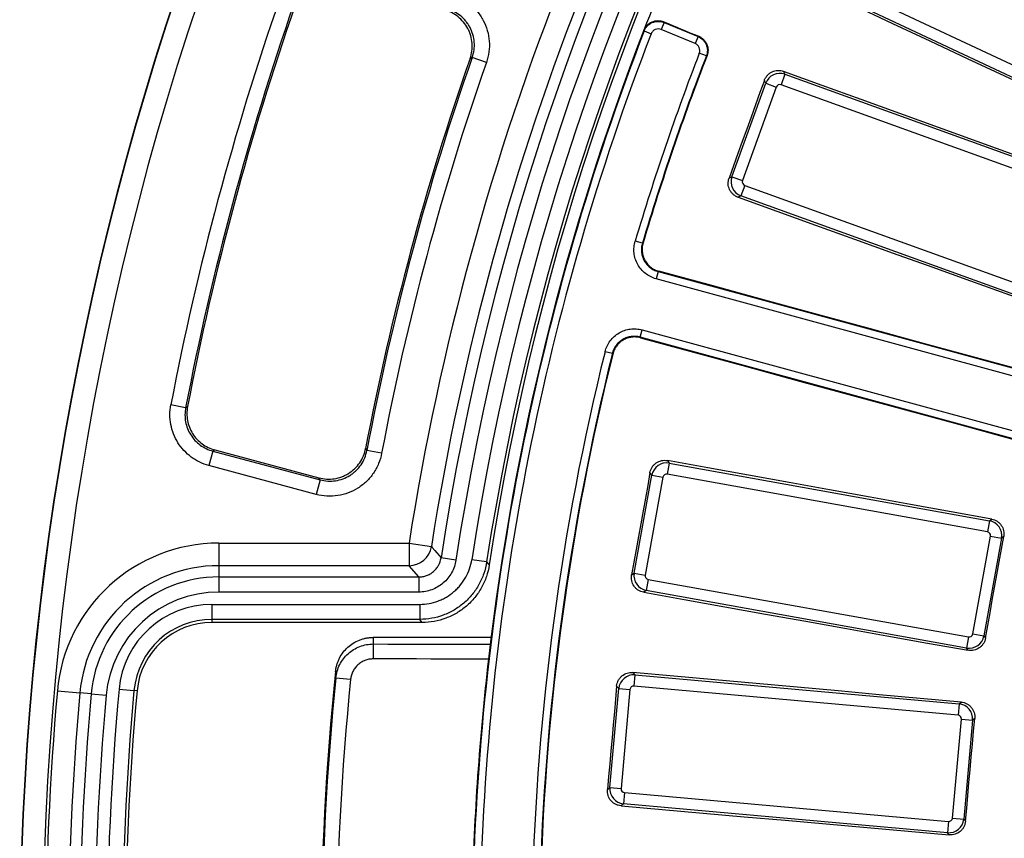
# Paper-space layout 'Лист3' of a CAD drawing. Units: millimetres. Extents: x -5478 to 11486, y -732 to 4579.
# Drawn here: x -5324 to -5194, y 205 to 314 of the extents above; entities that cross this region are included whole.
import ezdxf

# ---------------------------------------------------------------- set-up
doc = ezdxf.new("R2010")
doc.units = ezdxf.units.MM

psp = doc.layouts.new('Лист3')

# ---------------------------------------------------------------- linework, layer by layer
at = {"color": 7, "linetype": 'Continuous', "lineweight": 25, "ltscale": 10}
for p, q in [((-5217.369781, 319.691039), (-5178.26173, 301.327275)), ((-5178.896861, 299.974679), (-5218.004913, 318.338443)), ((-5241.470484, 312.554333), (-5240.537908, 312.19378)), ((-5238.840083, 313.680704), (-5239.222708, 312.756965)), ((-5234.698771, 310.883089), (-5239.222708, 312.756965)), ((-5238.840083, 313.680704), (-5234.316146, 311.806828)), ((-5234.316146, 311.806828), (-5234.698771, 310.883089)), ((-5264.310935, 309.03479), (-5264.589509, 308.89)), ((-5262.425974, 308.374514), (-5264.310935, 309.03479)), ((-5233.215994, 309.238896), (-5234.148695, 309.599123)), ((-5222.781758, 306.806118), (-5223.289082, 305.400582)), ((-5222.961113, 307.188078), (-5222.781758, 306.806118)), ((-5222.781758, 306.806118), (-5182.143048, 292.137692)), ((-5229.815424, 293.187887), (-5225.332238, 305.608503)), ((-5223.926702, 305.101178), (-5228.409888, 292.680563)), ((-5225.332238, 305.608503), (-5225.512731, 305.992887)), ((-5225.332238, 305.608503), (-5223.926702, 305.101178)), ((-5182.650372, 290.732156), (-5223.289082, 305.400582)), ((-5230.199808, 293.007394), (-5229.815424, 293.187887)), ((-5229.815424, 293.187887), (-5228.409888, 292.680563)), ((-5228.110484, 292.042943), (-5228.617808, 290.637407)), ((-5228.110484, 292.042943), (-5187.471774, 277.374516)), ((-5228.617808, 290.637407), (-5228.999768, 290.458052)), ((-5187.979098, 275.96898), (-5228.617808, 290.637407)), ((-5241.711511, 284.340849), (-5242.669871, 284.625875)), ((-5239.625401, 280.59185), (-5239.888393, 279.627209)), ((-5239.625401, 280.59185), (-5183.219088, 265.213724)), ((-5183.48208, 264.249083), (-5239.888393, 279.627209)), ((-5242.001705, 271.875671), (-5241.738713, 272.840311)), ((-5241.738713, 272.840311), (-5185.3324, 257.462185)), ((-5185.595392, 256.497545), (-5242.001705, 271.875671)), ((-5245.701918, 269.704204), (-5246.672331, 269.945022)), ((-5302.370901, 262.499252), (-5304.332374, 262.875639)), ((-5302.370901, 262.499252), (-5302.121378, 262.657816)), ((-5298.759539, 256.735275), (-5299.276468, 254.806071)), ((-5298.759539, 256.735275), (-5284.502838, 252.915203)), ((-5298.510514, 256.891254), (-5284.671105, 253.182996)), ((-5278.472966, 257.076231), (-5278.30411, 256.811552)), ((-5276.341547, 256.440888), (-5278.30411, 256.811552)), ((-5238.145762, 255.131556), (-5238.410271, 253.660861)), ((-5238.386613, 255.478042), (-5238.145762, 255.131556)), ((-5238.145762, 255.131556), (-5195.623085, 247.48372)), ((-5285.019766, 250.985999), (-5299.276468, 254.806071)), ((-5240.459368, 253.523308), (-5240.701748, 253.871993)), ((-5284.502838, 252.915203), (-5285.019766, 250.985999)), ((-5242.796815, 240.526886), (-5240.459368, 253.523308)), ((-5238.988673, 253.258799), (-5241.32612, 240.262377)), ((-5240.459368, 253.523308), (-5238.988673, 253.258799)), ((-5195.887594, 246.013025), (-5238.410271, 253.660861)), ((-5195.623085, 247.48372), (-5195.887594, 246.013025)), ((-5195.623085, 247.48372), (-5195.322558, 247.692624)), ((-5197.822979, 232.438202), (-5195.485532, 245.434624)), ((-5194.014837, 245.170115), (-5196.352284, 232.173693)), ((-5195.485532, 245.434624), (-5194.014837, 245.170115)), ((-5193.716295, 245.377639), (-5194.014837, 245.170115)), ((-5297.957171, 244.509297), (-5297.957171, 241.509754)), ((-5297.957171, 244.509297), (-5272.704623, 244.509297)), ((-5272.704623, 244.509297), (-5269.741188, 244.045275)), ((-5272.704623, 244.509297), (-5272.704623, 241.509754)), ((-5266.474707, 242.251358), (-5268.451449, 242.55347)), ((-5262.396105, 242.00432), (-5264.372517, 242.308582)), ((-5272.704623, 241.509754), (-5297.957171, 241.509754)), ((-5297.957171, 241.509754), (-5297.957171, 240.007095)), ((-5271.416562, 240.007095), (-5272.704623, 241.509754)), ((-5297.957171, 240.007095), (-5297.957171, 238.0074)), ((-5297.957171, 240.007095), (-5271.416562, 240.007095)), ((-5271.416562, 240.007095), (-5271.416562, 238.0074)), ((-5243.1455, 240.284506), (-5242.796815, 240.526886)), ((-5242.796815, 240.526886), (-5241.32612, 240.262377)), ((-5240.924058, 239.683976), (-5241.188567, 238.213281)), ((-5240.924058, 239.683976), (-5198.40138, 232.03614)), ((-5271.416562, 238.0074), (-5297.957171, 238.0074)), ((-5241.188567, 238.213281), (-5241.535052, 237.972429)), ((-5198.665889, 230.565445), (-5241.188567, 238.213281)), ((-5298.871604, 236.374566), (-5298.871604, 234.37487)), ((-5298.871604, 236.374566), (-5271.289961, 236.374566)), ((-5271.289961, 236.374566), (-5271.289961, 234.37487)), ((-5271.289961, 234.37487), (-5298.871604, 234.37487)), ((-5298.871604, 234.37487), (-5298.871604, 233.972794)), ((-5270.944875, 233.972794), (-5298.871604, 233.972794)), ((-5261.807903, 231.972794), (-5277.48458, 231.972794)), ((-5198.40138, 232.03614), (-5198.665889, 230.565445)), ((-5197.822979, 232.438202), (-5196.352284, 232.173693)), ((-5196.352284, 232.173693), (-5196.14476, 231.875151)), ((-5198.456985, 230.264918), (-5198.665889, 230.565445)), ((-5282.422418, 226.61776), (-5280.457755, 226.416662)), ((-5242.96529, 227.319773), (-5242.694603, 226.99606)), ((-5242.694603, 226.99606), (-5242.827383, 225.507678)), ((-5242.694603, 226.99606), (-5199.660561, 223.156955)), ((-5311.222568, 225.094231), (-5309.231065, 224.913408)), ((-5246.029516, 212.035878), (-5244.856151, 225.188591)), ((-5244.856151, 225.188591), (-5245.128556, 225.514359)), ((-5244.856151, 225.188591), (-5243.36777, 225.055811)), ((-5243.36777, 225.055811), (-5244.541135, 211.903098)), ((-5199.793341, 221.668574), (-5242.827383, 225.507678)), ((-5319.410123, 224.868007), (-5316.422216, 224.604047)), ((-5314.925387, 224.471813), (-5316.422216, 224.604047)), ((-5314.925387, 224.471813), (-5312.93345, 224.29584)), ((-5308.830636, 224.87705), (-5309.231065, 224.913408)), ((-5199.660561, 223.156955), (-5199.793341, 221.668574)), ((-5199.660561, 223.156955), (-5199.379786, 223.391737)), ((-5200.514839, 207.975474), (-5199.341474, 221.128187)), ((-5199.341474, 221.128187), (-5197.853093, 220.995407)), ((-5197.574172, 221.228638), (-5197.853093, 220.995407)), ((-5197.853093, 220.995407), (-5199.026458, 207.842694)), ((-5246.355284, 211.763473), (-5246.029516, 212.035878)), ((-5246.029516, 212.035878), (-5244.541135, 211.903098)), ((-5244.089268, 211.362711), (-5244.222048, 209.87433)), ((-5244.089268, 211.362711), (-5201.055226, 207.523607)), ((-5244.222048, 209.87433), (-5244.545761, 209.603644)), ((-5201.188005, 206.035226), (-5244.222048, 209.87433)), ((-5200.514839, 207.975474), (-5199.026458, 207.842694)), ((-5201.055226, 207.523607), (-5201.188005, 206.035226)), ((-5199.026458, 207.842694), (-5198.793227, 207.563774)), ((-5200.953223, 205.754451), (-5201.188005, 206.035226))]:
    psp.add_line(p, q, dxfattribs=at)
at = {"color": 7, "linetype": 'Continuous', "lineweight": 25, "ltscale": 10, "flags": 128}
for points in [[(-5218.401822, 318.195179), (-5213.44807, 315.874887), (-5208.494345, 313.554508), (-5203.540649, 311.234043), (-5198.586982, 308.913491), (-5193.633343, 306.592852), (-5188.679733, 304.272126), (-5183.726152, 301.951315), (-5178.772601, 299.630416)], [(-5241.470484, 312.554333), (-5241.490246, 312.600866), (-5241.509834, 312.646995)], [(-5238.879351, 313.77242), (-5238.859922, 313.727038), (-5238.845528, 313.693421), (-5238.840083, 313.680704)], [(-5238.879351, 313.77242), (-5238.297922, 313.531445), (-5237.716492, 313.29047), (-5237.135062, 313.049496), (-5236.553632, 312.808521), (-5235.972201, 312.567547), (-5235.390771, 312.326573), (-5234.80934, 312.085599), (-5234.227909, 311.844625)], [(-5234.316146, 311.806828), (-5234.303792, 311.81212), (-5234.27091, 311.826207), (-5234.227909, 311.844625)], [(-5233.128405, 309.276103), (-5233.170832, 309.258082), (-5233.215994, 309.238896)], [(-5181.811752, 292.293256), (-5186.955564, 294.154823), (-5192.099337, 296.016472), (-5197.243069, 297.878203), (-5202.38676, 299.740015), (-5207.53041, 301.601909), (-5212.674019, 303.463884), (-5217.817587, 305.32594), (-5222.961113, 307.188078)], [(-5225.512731, 305.992887), (-5226.098586, 304.36969), (-5226.68445, 302.746495), (-5227.270322, 301.123304), (-5227.856202, 299.500116), (-5228.442091, 297.876931), (-5229.027988, 296.253749), (-5229.613894, 294.630569), (-5230.199808, 293.007394)], [(-5228.999768, 290.458052), (-5223.852667, 288.605817), (-5218.705586, 286.753494), (-5213.558526, 284.901081), (-5208.411486, 283.048579), (-5203.264466, 281.195989), (-5198.117467, 279.343309), (-5192.97049, 277.490541), (-5187.823533, 275.637685)], [(-5241.711511, 284.340849), (-5241.66739, 284.365662), (-5241.62594, 284.38897)], [(-5239.540774, 280.638935), (-5239.581375, 280.616347), (-5239.61529, 280.597476), (-5239.625401, 280.59185)], [(-5183.257679, 265.283492), (-5190.293158, 267.202831), (-5197.328612, 269.122196), (-5204.364039, 271.041588), (-5211.399441, 272.961006), (-5218.434815, 274.880449), (-5225.470163, 276.799919), (-5232.505482, 278.719414), (-5239.540774, 280.638935)], [(-5242.001705, 271.875671), (-5241.995848, 271.865691), (-5241.976203, 271.832218), (-5241.952684, 271.792149)], [(-5241.952684, 271.792149), (-5234.916641, 269.875384), (-5227.880587, 267.958583), (-5220.844523, 266.041745), (-5213.808448, 264.124871), (-5206.772363, 262.207961), (-5199.736268, 260.291015), (-5192.700165, 258.374034), (-5185.664053, 256.457017)], [(-5245.652611, 269.619312), (-5245.676496, 269.660432), (-5245.701918, 269.704204)], [(-5298.510514, 256.891254), (-5298.705973, 256.768834), (-5298.759539, 256.735275)], [(-5195.322558, 247.692624), (-5200.705657, 248.665496), (-5206.088731, 249.638455), (-5211.471778, 250.611501), (-5216.854799, 251.584635), (-5222.237793, 252.557856), (-5227.62076, 253.531164), (-5233.0037, 254.504559), (-5238.386613, 255.478042)], [(-5240.701748, 253.871993), (-5241.007186, 252.173552), (-5241.312632, 250.475112), (-5241.618088, 248.776674), (-5241.923553, 247.078237), (-5242.229026, 245.379802), (-5242.534508, 243.681368), (-5242.84, 241.982936), (-5243.1455, 240.284506)], [(-5284.502838, 252.915203), (-5284.53548, 252.967138), (-5284.671105, 253.182996)], [(-5196.14476, 231.875151), (-5195.841232, 233.562968), (-5195.537696, 235.250782), (-5195.234151, 236.938596), (-5194.930598, 238.626408), (-5194.627035, 240.314218), (-5194.323464, 242.002026), (-5194.019884, 243.689833), (-5193.716295, 245.377639)], [(-5269.741188, 244.045275), (-5269.651475, 243.941326), (-5269.292392, 243.525531), (-5268.451449, 242.55347)], [(-5262.396105, 242.00432), (-5262.155057, 241.730598), (-5262.049677, 241.610995)], [(-5241.535052, 237.972429), (-5236.150276, 237.009309), (-5230.765504, 236.046098), (-5225.380737, 235.082796), (-5219.995975, 234.119402), (-5214.611219, 233.155918), (-5209.226468, 232.192342), (-5203.841724, 231.228675), (-5198.456985, 230.264918)], [(-5270.944875, 233.972794), (-5271.130392, 234.188899), (-5271.289961, 234.37487)], [(-5277.450557, 231.105846), (-5275.505074, 231.102935), (-5273.559589, 231.10004), (-5271.614102, 231.097162), (-5269.668614, 231.094299), (-5267.723124, 231.091452), (-5265.777633, 231.088622), (-5263.83214, 231.085808), (-5261.886645, 231.083009)], [(-5262.152997, 229.100974), (-5264.068252, 229.10373), (-5265.983504, 229.106502), (-5267.898756, 229.10929), (-5269.814006, 229.112093), (-5271.729254, 229.114912), (-5273.644501, 229.117747), (-5275.559746, 229.120597), (-5277.47499, 229.123463)], [(-5199.379786, 223.391737), (-5204.828039, 223.882429), (-5210.276274, 224.37321), (-5215.72449, 224.864081), (-5221.172688, 225.355041), (-5226.620867, 225.84609), (-5232.069027, 226.337228), (-5237.517168, 226.828456), (-5242.96529, 227.319773)], [(-5245.128556, 225.514359), (-5245.281866, 223.795496), (-5245.435184, 222.076633), (-5245.588512, 220.357771), (-5245.741848, 218.63891), (-5245.895194, 216.92005), (-5246.048548, 215.20119), (-5246.201912, 213.482331), (-5246.355284, 211.763473)], [(-5198.793227, 207.563774), (-5198.640876, 209.271885), (-5198.488516, 210.979995), (-5198.336148, 212.688104), (-5198.18377, 214.396213), (-5198.031384, 216.10432), (-5197.878989, 217.812427), (-5197.726585, 219.520533), (-5197.574172, 221.228638)], [(-5244.545761, 209.603644), (-5239.096704, 209.122814), (-5233.647644, 208.641893), (-5228.19858, 208.16088), (-5222.749514, 207.679777), (-5217.300445, 207.198582), (-5211.851373, 206.717296), (-5206.402299, 206.235919), (-5200.953223, 205.754451)]]:
    psp.add_lwpolyline(points, dxfattribs=at)
at = {"color": 7, "linetype": 'Continuous', "lineweight": 25, "ltscale": 100}
for centre, radius, start, end in [((-4924.411993, 189.972794), 348.034301, 8.68946166, 171.31053834), ((-4924.411993, 189.972794), 346.034605, 8.68946166, 171.31053834), ((-4924.411993, 189.972794), 343.965395, 8.75178768, 171.24821232), ((-4924.411993, 189.972794), 341.965699, 8.75178768, 171.24821232), ((-4924.411993, 189.972794), 341.563623, 8.69541929, 171.30458071), ((-4924.411993, 189.972794), 400, 136.64692435, 223.35307565), ((-4924.411993, 189.972794), 399.946721, 136.6547791, 223.3452209), ((-4924.411993, 189.972794), 396.947178, 136.6547791, 223.3452209), ((-4924.411993, 189.972794), 340, 156.14973251, 158.85026749), ((-4924.411993, 189.972794), 352.536503, 158.30702439, 171.10074945), ((-4924.411993, 189.972794), 349.53696, 158.30652433, 171.10074945), ((-4924.411993, 189.972794), 386.851806, 160.8624355, 169.1375645), ((-4924.411993, 189.972794), 384.854547, 160.8624355, 169.1375645), ((-4924.411993, 189.972794), 384.639431, 160.8926364, 169.1073636), ((-4924.411993, 189.972794), 339.929875, 158.86244069, 178.63755931), ((-4924.411993, 189.972794), 340, 158.85026749, 173.39159454), ((-4924.411993, 189.972794), 338.930027, 158.86244069, 178.63755931), ((-4924.411993, 189.972794), 360.363766, 160.7317023, 169.2682977), ((-4924.411993, 189.972794), 360.148649, 160.69533352, 169.30466648), ((-4924.411993, 189.972794), 332.035062, 158.88247103, 163.43699489), ((-4924.411993, 189.972794), 331.035215, 158.88247103, 163.43699489), ((-4924.411993, 189.972794), 330.96692, 158.87099936, 163.42478724), ((-4924.411993, 189.972794), 358.15139, 160.69533352, 169.30466648), ((-4924.411993, 189.972794), 332.035062, 166.06300511, 178.61752897), ((-4924.411993, 189.972794), 331.035215, 166.06300511, 178.61752897), ((-4924.411993, 189.972794), 330.96692, 166.07521276, 178.36103363), ((-5297.957171, 222.972794), 21.536503, 90, 174.95144104), ((-5272.705507, 244.51033), 3.000577, 270.01688387, 351.08386558), ((-5297.957171, 222.972794), 18.53696, 90, 174.95144104), ((-5297.957171, 222.972794), 17.034301, 90, 174.95144104), ((-5297.957171, 222.972794), 15.034605, 90, 174.95144104), ((-5298.871604, 223.972794), 12.401771, 90, 174.81191191), ((-5298.871604, 223.972794), 10.402076, 90, 174.81191191), ((-5298.871604, 223.972794), 10, 90, 174.81191191), ((-5224.481792, 229.461671), 52.994277, 178.22208406, 180.36566328), ((-4924.411993, 189.972794), 340, 173.39159454, 178.64973251), ((-4924.411993, 189.972794), 360, 174.02182997, 185.97817003), ((-4924.411993, 189.972794), 359.880977, 174.15571463, 185.84428537), ((-4924.411993, 189.972794), 357.906049, 174.15571463, 185.84428537), ((-4924.411993, 189.972794), 388.401771, 174.81191191, 185.18808809), ((-4924.411993, 189.972794), 396.536503, 174.95144104, 185.04855896), ((-4924.411993, 189.972794), 393.53696, 174.95144104, 185.04855896), ((-4924.411993, 189.972794), 392.034301, 174.95144104, 185.04855896), ((-4924.411993, 189.972794), 390.034605, 174.95144104, 185.04855896), ((-4924.411993, 189.972794), 386.402076, 174.81191191, 185.18808809), ((-4924.411993, 189.972794), 386, 174.81191191, 185.18808809)]:
    psp.add_arc(centre, radius, start, end, dxfattribs=at)
for centre, major_axis, ratio, start_param, end_param in [((-5223.455898, 304.92719), (1.810351, 0.850077), 0.9962306805, 0.7891962617, 2.3523963919), ((-5223.455898, 304.92719), (-0.21414, 0.456039), 0.9924325091, 5.5015852421, 7.0647853723), ((-5227.936495, 292.513747), (-0.850077, 1.810351), 0.9962306805, 0.7891962617, 2.3523963919), ((-5227.936495, 292.513747), (-0.456039, -0.21414), 0.9924325091, 5.5015852421, 7.0647853723), ((-5238.495364, 253.166202), (1.642215, 1.141547), 0.9962306805, 0.7891962617, 2.3523963919), ((-5238.495364, 253.166202), (-0.287563, 0.413684), 0.9924325091, 5.5015852421, 7.0647853723), ((-5195.980191, 245.519716), (-1.141547, 1.642215), 0.9962306805, 3.9307889153, 5.4939890455), ((-5195.980191, 245.519716), (0.413684, 0.287563), 0.9924325091, 5.5015852421, 7.0647853723), ((-5240.831461, 240.177285), (-1.141547, 1.642215), 0.9962306805, 0.7891962617, 2.3523963919), ((-5240.831461, 240.177285), (-0.413684, -0.287563), 0.9924325091, 5.5015852421, 7.0647853723), ((-4924.411993, 245.680795), (0, 356.958605), 0.9898436782, 1.6092079844, 1.6116386022), ((-5198.316288, 232.530799), (1.642215, 1.141547), 0.9962306805, 3.9307889153, 5.4939890455), ((-5198.316288, 232.530799), (0.287563, -0.413684), 0.9924325091, 5.5015852421, 7.0647853723), ((-5242.868184, 225.007415), (1.534284, 1.282955), 0.9962306805, 0.7891962617, 2.3523963919), ((-5242.868184, 225.007415), (-0.323184, 0.386496), 0.9924325091, 5.5015852421, 7.0647853723), ((-5199.841737, 221.168988), (-1.282955, 1.534284), 0.9962306805, 3.9307889153, 5.4939890455), ((-5199.841737, 221.168988), (0.386496, 0.323184), 0.9924325091, 5.5015852421, 7.0647853723), ((-5244.040872, 211.862297), (-1.282955, 1.534284), 0.9962306805, 0.7891962617, 2.3523963919), ((-5244.040872, 211.862297), (-0.386496, -0.323184), 0.9924325091, 5.5015852421, 7.0647853723), ((-5201.014424, 208.02387), (0.323184, -0.386496), 0.9924325091, 5.5015852421, 7.0647853723), ((-5201.014424, 208.02387), (1.534284, 1.282955), 0.9962306805, 3.9307889153, 5.4939890455)]:
    psp.add_ellipse(centre, major_axis=major_axis, ratio=ratio, start_param=start_param, end_param=end_param, dxfattribs=at)
at = {"color": 7, "linetype": 'Continuous', "lineweight": 25, "ltscale": 10}
for points, knots in [([(-5267.214088, 317.437695), (-5266.7467, 317.312459), (-5266.300275, 317.141545), (-5265.660883, 316.819279), (-5265.452833, 316.700786), (-5265.047185, 316.441029), (-5264.850065, 316.299861), (-5264.288, 315.851898), (-5263.947313, 315.51802), (-5263.48761, 314.964043), (-5263.342335, 314.769319), (-5263.075245, 314.369637), (-5262.952853, 314.1642), (-5262.618391, 313.531474), (-5262.438056, 313.085699), (-5262.171067, 312.158064), (-5262.087263, 311.687869), (-5262.015915, 310.73512), (-5262.029598, 310.247757), (-5262.155249, 309.297267), (-5262.266008, 308.831186), (-5262.425974, 308.374514)], [0, 0, 0, 0, 0.125, 0.125, 0.1875, 0.1875, 0.25, 0.25, 0.375, 0.375, 0.4375, 0.4375, 0.5, 0.5, 0.625, 0.625, 0.75, 0.75, 0.875, 0.875, 1, 1, 1, 1]), ([(-5264.589509, 308.89), (-5264.475499, 309.216138), (-5264.396858, 309.548267), (-5264.307603, 310.224049), (-5264.297588, 310.571768), (-5264.348622, 311.254119), (-5264.408596, 311.589388), (-5264.550538, 312.083381), (-5264.606987, 312.247399), (-5264.73536, 312.565732), (-5264.807329, 312.720569), (-5265.046069, 313.17238), (-5265.236472, 313.458038), (-5265.676308, 313.98873), (-5265.919962, 314.227326), (-5266.45324, 314.65271), (-5266.746204, 314.84072), (-5267.357432, 315.149071), (-5267.676917, 315.27129), (-5268.010637, 315.36071)], [0, 0, 0, 0, 0.125, 0.125, 0.25, 0.25, 0.375, 0.375, 0.4375, 0.4375, 0.5, 0.5, 0.625, 0.625, 0.75, 0.75, 0.875, 0.875, 1, 1, 1, 1]), ([(-5264.310935, 309.03479), (-5264.196254, 309.360953), (-5264.11668, 309.693888), (-5264.026044, 310.372969), (-5264.015843, 310.721248), (-5264.066131, 311.402158), (-5264.125733, 311.738228), (-5264.316161, 312.401302), (-5264.444954, 312.719942), (-5264.683982, 313.172127), (-5264.771474, 313.318934), (-5264.962446, 313.604527), (-5265.06634, 313.743654), (-5265.395105, 314.139371), (-5265.638775, 314.377764), (-5266.174778, 314.804053), (-5266.468241, 314.991411), (-5267.07781, 315.29769), (-5267.396959, 315.419402), (-5267.731017, 315.508491)], [0, 0, 0, 0, 0.125, 0.125, 0.25, 0.25, 0.375, 0.375, 0.5, 0.5, 0.5625, 0.5625, 0.625, 0.625, 0.75, 0.75, 0.875, 0.875, 1, 1, 1, 1]), ([(-5241.509834, 312.646995), (-5241.461473, 312.772003), (-5241.401491, 312.890079), (-5241.259225, 313.112929), (-5241.17582, 313.218751), (-5240.991204, 313.409966), (-5240.890437, 313.495441), (-5240.672068, 313.646221), (-5240.553863, 313.711432), (-5240.189079, 313.867621), (-5239.922429, 313.923135), (-5239.526013, 313.925682), (-5239.392441, 313.913306), (-5239.130564, 313.862106), (-5239.003165, 313.823735), (-5238.879351, 313.77242)], [0, 0, 0, 0, 0.125, 0.125, 0.25, 0.25, 0.375, 0.375, 0.5, 0.5, 0.75, 0.75, 0.875, 0.875, 1, 1, 1, 1]), ([(-5241.470484, 312.554333), (-5241.422131, 312.679341), (-5241.361929, 312.798005), (-5241.218148, 313.022817), (-5241.134876, 313.127985), (-5240.859313, 313.413002), (-5240.635037, 313.567573), (-5240.270182, 313.723658), (-5240.141394, 313.764162), (-5239.881555, 313.818074), (-5239.75015, 313.831986), (-5239.484354, 313.833593), (-5239.350216, 313.82091), (-5239.090764, 313.770058), (-5238.963921, 313.731977), (-5238.840083, 313.680704)], [0, 0, 0, 0, 0.125, 0.125, 0.25, 0.25, 0.5, 0.5, 0.625, 0.625, 0.75, 0.75, 0.875, 0.875, 1, 1, 1, 1]), ([(-5239.222708, 312.756965), (-5239.346549, 312.808262), (-5239.478402, 312.833859), (-5239.744213, 312.832285), (-5239.87698, 312.804545), (-5240.120227, 312.700484), (-5240.232366, 312.623186), (-5240.416061, 312.433141), (-5240.489571, 312.318805), (-5240.537908, 312.19378)], [0, 0, 0, 0, 0.25, 0.25, 0.5, 0.5, 0.75, 0.75, 1, 1, 1, 1]), ([(-5234.316146, 311.806828), (-5234.075965, 311.7073), (-5233.857058, 311.560982), (-5233.58375, 311.290466), (-5233.500333, 311.19031), (-5233.355164, 310.976749), (-5233.293678, 310.864262), (-5233.192574, 310.628046), (-5233.152901, 310.503159), (-5233.099149, 310.251852), (-5233.084458, 310.124511), (-5233.079775, 309.866412), (-5233.090104, 309.736406), (-5233.134841, 309.483963), (-5233.169177, 309.360166), (-5233.215994, 309.238896)], [0, 0, 0, 0, 0.25, 0.25, 0.375, 0.375, 0.5, 0.5, 0.625, 0.625, 0.75, 0.75, 0.875, 0.875, 1, 1, 1, 1]), ([(-5234.227909, 311.844625), (-5234.107804, 311.794848), (-5233.994484, 311.734287), (-5233.780855, 311.592484), (-5233.679611, 311.51025), (-5233.496004, 311.328754), (-5233.413963, 311.230242), (-5233.269146, 311.017897), (-5233.206127, 310.902989), (-5233.104927, 310.66678), (-5233.065943, 310.544637), (-5233.01156, 310.292154), (-5232.996642, 310.162651), (-5232.989481, 309.778109), (-5233.034669, 309.51866), (-5233.128405, 309.276103)], [0, 0, 0, 0, 0.125, 0.125, 0.25, 0.25, 0.375, 0.375, 0.5, 0.5, 0.625, 0.625, 0.75, 0.75, 1, 1, 1, 1]), ([(-5234.148695, 309.599123), (-5234.101857, 309.720395), (-5234.079372, 309.848363), (-5234.084025, 310.106476), (-5234.111629, 310.234673), (-5234.263291, 310.589011), (-5234.458557, 310.783589), (-5234.698771, 310.883089)], [0, 0, 0, 0, 0.25, 0.25, 0.5, 0.5, 1, 1, 1, 1]), ([(-5225.512731, 305.992887), (-5225.46805, 306.116686), (-5225.412039, 306.23408), (-5225.278177, 306.45652), (-5225.199302, 306.562602), (-5225.023484, 306.755737), (-5224.927134, 306.842648), (-5224.717669, 306.99729), (-5224.603671, 307.06515), (-5224.25059, 307.230588), (-5223.991008, 307.294289), (-5223.472464, 307.31745), (-5223.208607, 307.277682), (-5222.961113, 307.188078)], [0, 0, 0, 0, 0.125, 0.125, 0.25, 0.25, 0.375, 0.375, 0.5, 0.5, 0.75, 0.75, 1, 1, 1, 1]), ([(-5228.999768, 290.458052), (-5229.1236, 290.502613), (-5229.241058, 290.558476), (-5229.463684, 290.691993), (-5229.569884, 290.770662), (-5229.763378, 290.946107), (-5229.850493, 291.042265), (-5230.005592, 291.251339), (-5230.073734, 291.365181), (-5230.240039, 291.717892), (-5230.304357, 291.977319), (-5230.328547, 292.495835), (-5230.289187, 292.759788), (-5230.199808, 293.007394)], [0, 0, 0, 0, 0.125, 0.125, 0.25, 0.25, 0.375, 0.375, 0.5, 0.5, 0.75, 0.75, 1, 1, 1, 1]), ([(-5239.888393, 279.627209), (-5240.1469, 279.697687), (-5240.395243, 279.793015), (-5240.871866, 280.032724), (-5241.098071, 280.176653), (-5241.513681, 280.502847), (-5241.706082, 280.68714), (-5242.052892, 281.093752), (-5242.20349, 281.311179), (-5242.46048, 281.773405), (-5242.567544, 282.02115), (-5242.728258, 282.526684), (-5242.782993, 282.785098), (-5242.840968, 283.31328), (-5242.843402, 283.582605), (-5242.795802, 284.108979), (-5242.746254, 284.369051), (-5242.669871, 284.625875)], [0, 0, 0, 0, 0.125, 0.125, 0.25, 0.25, 0.375, 0.375, 0.5, 0.5, 0.625, 0.625, 0.75, 0.75, 0.875, 0.875, 1, 1, 1, 1]), ([(-5241.711511, 284.340849), (-5241.768819, 284.148231), (-5241.806003, 283.953176), (-5241.841747, 283.558385), (-5241.839942, 283.356384), (-5241.796494, 282.960228), (-5241.755455, 282.766406), (-5241.634932, 282.387234), (-5241.554635, 282.201413), (-5241.361884, 281.854729), (-5241.248927, 281.691654), (-5240.988792, 281.386693), (-5240.844476, 281.248478), (-5240.532736, 281.00385), (-5240.363063, 280.895916), (-5240.005565, 280.716167), (-5239.819293, 280.644689), (-5239.625401, 280.59185)], [0, 0, 0, 0, 0.125, 0.125, 0.25, 0.25, 0.375, 0.375, 0.5, 0.5, 0.625, 0.625, 0.75, 0.75, 0.875, 0.875, 1, 1, 1, 1]), ([(-5241.62594, 284.38897), (-5241.683276, 284.196338), (-5241.720484, 284.001267), (-5241.756283, 283.606445), (-5241.754508, 283.404428), (-5241.711131, 283.00823), (-5241.670132, 282.814385), (-5241.549703, 282.435157), (-5241.469459, 282.249301), (-5241.276817, 281.902532), (-5241.163916, 281.739408), (-5240.9039, 281.434337), (-5240.75963, 281.29605), (-5240.447983, 281.051284), (-5240.278357, 280.943279), (-5239.920911, 280.763382), (-5239.734657, 280.691835), (-5239.540774, 280.638935)], [0, 0, 0, 0, 0.125, 0.125, 0.25, 0.25, 0.375, 0.375, 0.5, 0.5, 0.625, 0.625, 0.75, 0.75, 0.875, 0.875, 1, 1, 1, 1]), ([(-5246.672331, 269.945022), (-5246.607796, 270.205077), (-5246.518183, 270.455539), (-5246.289459, 270.937529), (-5246.150751, 271.166973), (-5245.834166, 271.589949), (-5245.65433, 271.786521), (-5245.255772, 272.142558), (-5245.041852, 272.298098), (-5244.585637, 272.565613), (-5244.34041, 272.678325), (-5243.838692, 272.850581), (-5243.581599, 272.911223), (-5243.054884, 272.981285), (-5242.785687, 272.98989), (-5242.25836, 272.954364), (-5241.997221, 272.910788), (-5241.738713, 272.840311)], [0, 0, 0, 0, 0.125, 0.125, 0.25, 0.25, 0.375, 0.375, 0.5, 0.5, 0.625, 0.625, 0.75, 0.75, 0.875, 0.875, 1, 1, 1, 1]), ([(-5242.001705, 271.875671), (-5242.195585, 271.92855), (-5242.391442, 271.961255), (-5242.786947, 271.987943), (-5242.988854, 271.98151), (-5243.383911, 271.928996), (-5243.576742, 271.883526), (-5243.953052, 271.754347), (-5244.136985, 271.669813), (-5244.479161, 271.469169), (-5244.639604, 271.352504), (-5244.938524, 271.08545), (-5245.073396, 270.938005), (-5245.310817, 270.620741), (-5245.414835, 270.448639), (-5245.586345, 270.087116), (-5245.653535, 269.899256), (-5245.701918, 269.704204)], [0, 0, 0, 0, 0.125, 0.125, 0.25, 0.25, 0.375, 0.375, 0.5, 0.5, 0.625, 0.625, 0.75, 0.75, 0.875, 0.875, 1, 1, 1, 1]), ([(-5241.952684, 271.792149), (-5242.146588, 271.844972), (-5242.342463, 271.877608), (-5242.737993, 271.904144), (-5242.939906, 271.897626), (-5243.33495, 271.844945), (-5243.52777, 271.799392), (-5243.904051, 271.670054), (-5244.087954, 271.585448), (-5244.430077, 271.384676), (-5244.590497, 271.267954), (-5244.889371, 271.000795), (-5245.02421, 270.853318), (-5245.26159, 270.535982), (-5245.365593, 270.363846), (-5245.537069, 270.002272), (-5245.604245, 269.814388), (-5245.652611, 269.619312)], [0, 0, 0, 0, 0.125, 0.125, 0.25, 0.25, 0.375, 0.375, 0.5, 0.5, 0.625, 0.625, 0.75, 0.75, 0.875, 0.875, 1, 1, 1, 1]), ([(-5299.276468, 254.806071), (-5299.701834, 254.920047), (-5300.109789, 255.071954), (-5300.696654, 255.354429), (-5300.888069, 255.457751), (-5301.262326, 255.683071), (-5301.446063, 255.80579), (-5301.974481, 256.195989), (-5302.298173, 256.485727), (-5302.889567, 257.123197), (-5303.159414, 257.475058), (-5303.622682, 258.21402), (-5303.817956, 258.601754), (-5304.135858, 259.413686), (-5304.257995, 259.840052), (-5304.418262, 260.69488), (-5304.458427, 261.127436), (-5304.457284, 262.003032), (-5304.415363, 262.443154), (-5304.332374, 262.875639)], [0, 0, 0, 0, 0.125, 0.125, 0.1875, 0.1875, 0.25, 0.25, 0.375, 0.375, 0.5, 0.5, 0.625, 0.625, 0.75, 0.75, 0.875, 0.875, 1, 1, 1, 1]), ([(-5302.370901, 262.499252), (-5302.430507, 262.190321), (-5302.460795, 261.875893), (-5302.462243, 261.250273), (-5302.433838, 260.941179), (-5302.319814, 260.330289), (-5302.232735, 260.025551), (-5302.005827, 259.445272), (-5301.866357, 259.168183), (-5301.535318, 258.64014), (-5301.342418, 258.388736), (-5300.919632, 257.93342), (-5300.688204, 257.72654), (-5300.184459, 257.355186), (-5299.914464, 257.193152), (-5299.355114, 256.924618), (-5299.063525, 256.816397), (-5298.759539, 256.735275)], [0, 0, 0, 0, 0.125, 0.125, 0.25, 0.25, 0.375, 0.375, 0.5, 0.5, 0.625, 0.625, 0.75, 0.75, 0.875, 0.875, 1, 1, 1, 1]), ([(-5302.121378, 262.657816), (-5302.180839, 262.348824), (-5302.210476, 262.039188), (-5302.212491, 261.41868), (-5302.184291, 261.105045), (-5302.069624, 260.48984), (-5301.984332, 260.191377), (-5301.758977, 259.612354), (-5301.61693, 259.329131), (-5301.286342, 258.800862), (-5301.097964, 258.554409), (-5300.675079, 258.096839), (-5300.439047, 257.885382), (-5299.939432, 257.515836), (-5299.673843, 257.355156), (-5299.110487, 257.082924), (-5298.814456, 256.972695), (-5298.510514, 256.891254)], [0, 0, 0, 0, 0.125, 0.125, 0.25, 0.25, 0.375, 0.375, 0.5, 0.5, 0.625, 0.625, 0.75, 0.75, 0.875, 0.875, 1, 1, 1, 1]), ([(-5276.341547, 256.440888), (-5276.431348, 255.965418), (-5276.568271, 255.507424), (-5276.841636, 254.845646), (-5276.944178, 254.629289), (-5277.172754, 254.205288), (-5277.298728, 253.998127), (-5277.703239, 253.404025), (-5278.010603, 253.039238), (-5278.528513, 252.53925), (-5278.711782, 252.379769), (-5279.090289, 252.083433), (-5279.28596, 251.945965), (-5279.891796, 251.564955), (-5280.322779, 251.351668), (-5281.227756, 251.015805), (-5281.690335, 250.896944), (-5282.635041, 250.754283), (-5283.122056, 250.731347), (-5284.079296, 250.7853), (-5284.552375, 250.860762), (-5285.019766, 250.985999)], [0, 0, 0, 0, 0.125, 0.125, 0.1875, 0.1875, 0.25, 0.25, 0.375, 0.375, 0.4375, 0.4375, 0.5, 0.5, 0.625, 0.625, 0.75, 0.75, 0.875, 0.875, 1, 1, 1, 1]), ([(-5284.671105, 253.182996), (-5284.337387, 253.093576), (-5284.000326, 253.039872), (-5283.319775, 253.001162), (-5282.972275, 253.017053), (-5282.295615, 253.118731), (-5281.96574, 253.203492), (-5281.483682, 253.381807), (-5281.324319, 253.450307), (-5281.016423, 253.602016), (-5280.867372, 253.68531), (-5280.434584, 253.957014), (-5280.163889, 254.16815), (-5279.667405, 254.646264), (-5279.447605, 254.907), (-5279.063091, 255.470459), (-5278.897406, 255.776603), (-5278.635403, 256.409086), (-5278.537301, 256.736781), (-5278.472966, 257.076231)], [0, 0, 0, 0, 0.125, 0.125, 0.25, 0.25, 0.375, 0.375, 0.4375, 0.4375, 0.5, 0.5, 0.625, 0.625, 0.75, 0.75, 0.875, 0.875, 1, 1, 1, 1]), ([(-5284.502838, 252.915203), (-5284.168986, 252.825327), (-5283.831019, 252.770968), (-5283.14705, 252.731559), (-5282.798988, 252.747529), (-5282.123773, 252.848784), (-5281.793125, 252.933443), (-5281.146215, 253.173105), (-5280.838141, 253.325451), (-5280.405173, 253.597746), (-5280.265347, 253.69601), (-5279.994894, 253.907881), (-5279.863958, 254.021924), (-5279.494034, 254.379464), (-5279.274604, 254.640341), (-5278.88975, 255.206829), (-5278.724947, 255.513527), (-5278.465287, 256.144366), (-5278.367874, 256.47175), (-5278.30411, 256.811552)], [0, 0, 0, 0, 0.125, 0.125, 0.25, 0.25, 0.375, 0.375, 0.5, 0.5, 0.5625, 0.5625, 0.625, 0.625, 0.75, 0.75, 0.875, 0.875, 1, 1, 1, 1]), ([(-5240.701748, 253.871993), (-5240.678453, 254.00153), (-5240.642916, 254.126653), (-5240.54824, 254.368387), (-5240.488266, 254.486191), (-5240.347315, 254.706068), (-5240.266899, 254.807901), (-5240.086324, 254.995471), (-5239.985316, 255.081482), (-5239.664967, 255.303772), (-5239.419739, 255.41009), (-5238.912416, 255.519856), (-5238.645626, 255.524885), (-5238.386613, 255.478042)], [0, 0, 0, 0, 0.125, 0.125, 0.25, 0.25, 0.375, 0.375, 0.5, 0.5, 0.75, 0.75, 1, 1, 1, 1]), ([(-5195.322558, 247.692624), (-5195.193089, 247.669227), (-5195.068046, 247.633591), (-5194.826485, 247.538751), (-5194.708779, 247.478714), (-5194.48906, 247.337672), (-5194.387299, 247.257234), (-5194.199851, 247.076676), (-5194.113877, 246.975698), (-5193.891606, 246.655471), (-5193.785189, 246.4104), (-5193.67503, 245.903331), (-5193.66971, 245.636627), (-5193.716295, 245.377639)], [0, 0, 0, 0, 0.125, 0.125, 0.25, 0.25, 0.375, 0.375, 0.5, 0.5, 0.75, 0.75, 1, 1, 1, 1]), ([(-5271.416562, 240.007095), (-5271.23757, 240.007064), (-5271.058828, 240.023194), (-5270.710864, 240.085795), (-5270.540545, 240.13219), (-5270.207348, 240.255634), (-5270.045046, 240.332886), (-5269.740744, 240.512277), (-5269.597028, 240.614972), (-5269.326885, 240.847004), (-5269.202023, 240.975386), (-5268.97911, 241.249142), (-5268.879897, 241.395475), (-5268.620229, 241.863799), (-5268.505471, 242.199586), (-5268.451449, 242.55347)], [0, 0, 0, 0, 0.125, 0.125, 0.25, 0.25, 0.375, 0.375, 0.5, 0.5, 0.625, 0.625, 0.75, 0.75, 1, 1, 1, 1]), ([(-5266.474707, 242.251358), (-5266.519776, 241.95647), (-5266.590339, 241.670039), (-5266.780325, 241.113387), (-5266.900492, 240.84185), (-5267.189062, 240.321562), (-5267.354433, 240.077706), (-5267.725965, 239.621502), (-5267.934061, 239.407556), (-5268.384266, 239.020865), (-5268.623769, 238.849708), (-5269.130886, 238.550707), (-5269.401353, 238.421934), (-5269.956623, 238.216131), (-5270.240462, 238.138765), (-5270.820362, 238.034336), (-5271.118249, 238.0074), (-5271.416562, 238.0074)], [0, 0, 0, 0, 0.125, 0.125, 0.25, 0.25, 0.375, 0.375, 0.5, 0.5, 0.625, 0.625, 0.75, 0.75, 0.875, 0.875, 1, 1, 1, 1]), ([(-5271.289961, 236.374566), (-5270.872641, 236.374566), (-5270.455969, 236.412214), (-5269.644752, 236.558175), (-5269.247646, 236.666319), (-5268.66494, 236.882108), (-5268.47201, 236.963485), (-5268.097262, 237.141648), (-5267.914936, 237.238524), (-5267.382753, 237.552006), (-5267.047577, 237.791286), (-5266.574965, 238.196774), (-5266.422348, 238.340035), (-5266.133335, 238.636562), (-5265.996127, 238.790476), (-5265.605992, 239.268854), (-5265.374385, 239.609824), (-5264.970084, 240.337374), (-5264.801658, 240.717056), (-5264.535137, 241.495521), (-5264.436015, 241.896121), (-5264.372517, 242.308582)], [0, 0, 0, 0, 0.125, 0.125, 0.25, 0.25, 0.3125, 0.3125, 0.375, 0.375, 0.5, 0.5, 0.5625, 0.5625, 0.625, 0.625, 0.75, 0.75, 0.875, 0.875, 1, 1, 1, 1]), ([(-5262.396105, 242.00432), (-5262.477773, 241.474029), (-5262.605244, 240.95899), (-5262.862283, 240.208355), (-5262.959002, 239.96182), (-5263.174831, 239.476205), (-5263.294492, 239.236156), (-5263.684376, 238.53462), (-5263.982166, 238.096247), (-5264.483775, 237.48121), (-5264.660187, 237.283327), (-5265.031772, 236.902088), (-5265.227993, 236.717901), (-5265.835626, 236.196567), (-5266.266556, 235.888921), (-5266.950772, 235.485863), (-5267.185185, 235.361303), (-5267.666987, 235.132225), (-5267.915031, 235.02759), (-5268.6642, 234.75012), (-5269.174749, 234.611055), (-5270.217712, 234.423337), (-5270.753418, 234.374901), (-5271.289961, 234.37487)], [0, 0, 0, 0, 0.125, 0.125, 0.1875, 0.1875, 0.25, 0.25, 0.375, 0.375, 0.4375, 0.4375, 0.5, 0.5, 0.625, 0.625, 0.6875, 0.6875, 0.75, 0.75, 0.875, 0.875, 1, 1, 1, 1]), ([(-5262.049677, 241.610995), (-5262.13085, 241.080242), (-5262.257904, 240.564716), (-5262.514436, 239.813314), (-5262.611006, 239.566517), (-5262.826578, 239.080367), (-5262.946136, 238.840034), (-5263.335733, 238.137724), (-5263.633413, 237.698837), (-5264.134983, 237.08304), (-5264.311404, 236.884905), (-5264.683053, 236.503168), (-5264.879325, 236.318737), (-5265.487089, 235.79677), (-5265.918179, 235.488729), (-5266.602751, 235.085136), (-5266.837302, 234.960406), (-5267.319424, 234.731012), (-5267.567607, 234.62625), (-5268.317182, 234.348453), (-5268.828059, 234.209214), (-5269.871798, 234.021272), (-5270.407951, 233.972794), (-5270.944875, 233.972794)], [0, 0, 0, 0, 0.125, 0.125, 0.1875, 0.1875, 0.25, 0.25, 0.375, 0.375, 0.4375, 0.4375, 0.5, 0.5, 0.625, 0.625, 0.6875, 0.6875, 0.75, 0.75, 0.875, 0.875, 1, 1, 1, 1]), ([(-5241.535052, 237.972429), (-5241.664602, 237.9956), (-5241.789763, 238.03098), (-5242.031622, 238.125285), (-5242.149508, 238.185037), (-5242.369676, 238.32556), (-5242.471679, 238.405752), (-5242.659633, 238.585865), (-5242.745897, 238.686671), (-5242.968979, 239.00651), (-5243.075879, 239.251483), (-5243.186655, 239.758605), (-5243.192103, 240.025421), (-5243.1455, 240.284506)], [0, 0, 0, 0, 0.125, 0.125, 0.25, 0.25, 0.375, 0.375, 0.5, 0.5, 0.75, 0.75, 1, 1, 1, 1]), ([(-5282.454187, 227.466628), (-5282.445151, 227.543437), (-5282.427137, 227.696565), (-5282.387177, 227.923851), (-5282.337842, 228.148199), (-5282.278213, 228.369509), (-5282.208535, 228.587806), (-5282.128747, 228.803075), (-5282.038851, 229.015331), (-5281.840791, 229.4299), (-5281.475283, 230.017572), (-5280.852027, 230.695346), (-5280.118646, 231.251739), (-5279.429431, 231.593418), (-5278.849063, 231.789543), (-5278.401199, 231.894991), (-5277.945477, 231.960794), (-5277.638647, 231.968783), (-5277.48458, 231.972794)], [0, 0, 0, 0, 0.0315858144, 0.0629696883, 0.0942160437, 0.1253901553, 0.1565577513, 0.1877846015, 0.2191361024, 0.2506768755, 0.3754377337, 0.5000308577, 0.6247789701, 0.7493798554, 0.8123260587, 0.8747149929, 0.9370913126, 1, 1, 1, 1]), ([(-5196.14476, 231.875151), (-5196.168047, 231.745657), (-5196.203546, 231.620568), (-5196.298065, 231.378873), (-5196.35791, 231.261083), (-5196.498583, 231.041092), (-5196.578829, 230.939175), (-5196.758988, 230.751379), (-5196.859791, 230.665182), (-5197.179566, 230.442215), (-5197.424403, 230.33529), (-5197.931259, 230.224246), (-5198.197959, 230.218555), (-5198.456985, 230.264918)], [0, 0, 0, 0, 0.125, 0.125, 0.25, 0.25, 0.375, 0.375, 0.5, 0.5, 0.75, 0.75, 1, 1, 1, 1]), ([(-5282.422418, 226.61776), (-5282.390755, 226.924546), (-5282.331523, 227.223657), (-5282.160177, 227.807154), (-5282.047006, 228.093554), (-5281.769413, 228.641496), (-5281.607408, 228.899251), (-5281.238183, 229.383171), (-5281.028463, 229.611407), (-5280.574252, 230.022082), (-5280.330782, 230.204584), (-5279.811478, 230.524433), (-5279.532814, 230.662507), (-5278.962754, 230.882096), (-5278.669919, 230.965096), (-5278.068577, 231.077287), (-5277.759351, 231.10605), (-5277.450557, 231.105846)], [0, 0, 0, 0, 0.125, 0.125, 0.25, 0.25, 0.375, 0.375, 0.5, 0.5, 0.625, 0.625, 0.75, 0.75, 0.875, 0.875, 1, 1, 1, 1]), ([(-5277.47499, 229.123463), (-5277.660628, 229.123741), (-5277.846547, 229.106465), (-5278.208, 229.038793), (-5278.38398, 228.988659), (-5278.72649, 228.855943), (-5278.89386, 228.772469), (-5279.205554, 228.579176), (-5279.351611, 228.468902), (-5279.623958, 228.220839), (-5279.74958, 228.083067), (-5279.970634, 227.791092), (-5280.067561, 227.635636), (-5280.233555, 227.305327), (-5280.301156, 227.132815), (-5280.403498, 226.781399), (-5280.438855, 226.60131), (-5280.457755, 226.416662)], [0, 0, 0, 0, 0.125, 0.125, 0.25, 0.25, 0.375, 0.375, 0.5, 0.5, 0.625, 0.625, 0.75, 0.75, 0.875, 0.875, 1, 1, 1, 1]), ([(-5245.128556, 225.514359), (-5245.116864, 225.645454), (-5245.092585, 225.773239), (-5245.019764, 226.02243), (-5244.970495, 226.145097), (-5244.849639, 226.376629), (-5244.77859, 226.485205), (-5244.615397, 226.688079), (-5244.522431, 226.782724), (-5244.223101, 227.032601), (-5243.98829, 227.160289), (-5243.492728, 227.3147), (-5243.22744, 227.343416), (-5242.96529, 227.319773)], [0, 0, 0, 0, 0.125, 0.125, 0.25, 0.25, 0.375, 0.375, 0.5, 0.5, 0.75, 0.75, 1, 1, 1, 1]), ([(-5199.379786, 223.391737), (-5199.24875, 223.379937), (-5199.121035, 223.355553), (-5198.872003, 223.282553), (-5198.749428, 223.233212), (-5198.518045, 223.112252), (-5198.409539, 223.041174), (-5198.206788, 222.877987), (-5198.112182, 222.785047), (-5197.862335, 222.485838), (-5197.734563, 222.251193), (-5197.579782, 221.755918), (-5197.550784, 221.490742), (-5197.574172, 221.228638)], [0, 0, 0, 0, 0.125, 0.125, 0.25, 0.25, 0.375, 0.375, 0.5, 0.5, 0.75, 0.75, 1, 1, 1, 1]), ([(-5244.545761, 209.603644), (-5244.676857, 209.615211), (-5244.804667, 209.63933), (-5245.053949, 209.711771), (-5245.176678, 209.760811), (-5245.408462, 209.881214), (-5245.517187, 209.952026), (-5245.720402, 210.114724), (-5245.815282, 210.207467), (-5246.065902, 210.506218), (-5246.194147, 210.740723), (-5246.349546, 211.235995), (-5246.378681, 211.501272), (-5246.355284, 211.763473)], [0, 0, 0, 0, 0.125, 0.125, 0.25, 0.25, 0.375, 0.375, 0.5, 0.5, 0.75, 0.75, 1, 1, 1, 1]), ([(-5198.793227, 207.563774), (-5198.804915, 207.432723), (-5198.829158, 207.304974), (-5198.901827, 207.055836), (-5198.95097, 206.933195), (-5199.071538, 206.701574), (-5199.14241, 206.59293), (-5199.305169, 206.389868), (-5199.397914, 206.295055), (-5199.696612, 206.044555), (-5199.930979, 205.916298), (-5200.425963, 205.760654), (-5200.691102, 205.731288), (-5200.953223, 205.754451)], [0, 0, 0, 0, 0.125, 0.125, 0.25, 0.25, 0.375, 0.375, 0.5, 0.5, 0.75, 0.75, 1, 1, 1, 1])]:
    psp.add_open_spline(points, degree=3, knots=knots, dxfattribs=at)
psp.add_open_spline([(-5282.422418, 226.61776), (-5282.433337, 226.900717), (-5282.443926, 227.183673), (-5282.454187, 227.466628)], degree=3, dxfattribs=at)

doc.saveas('drawing.dxf')
